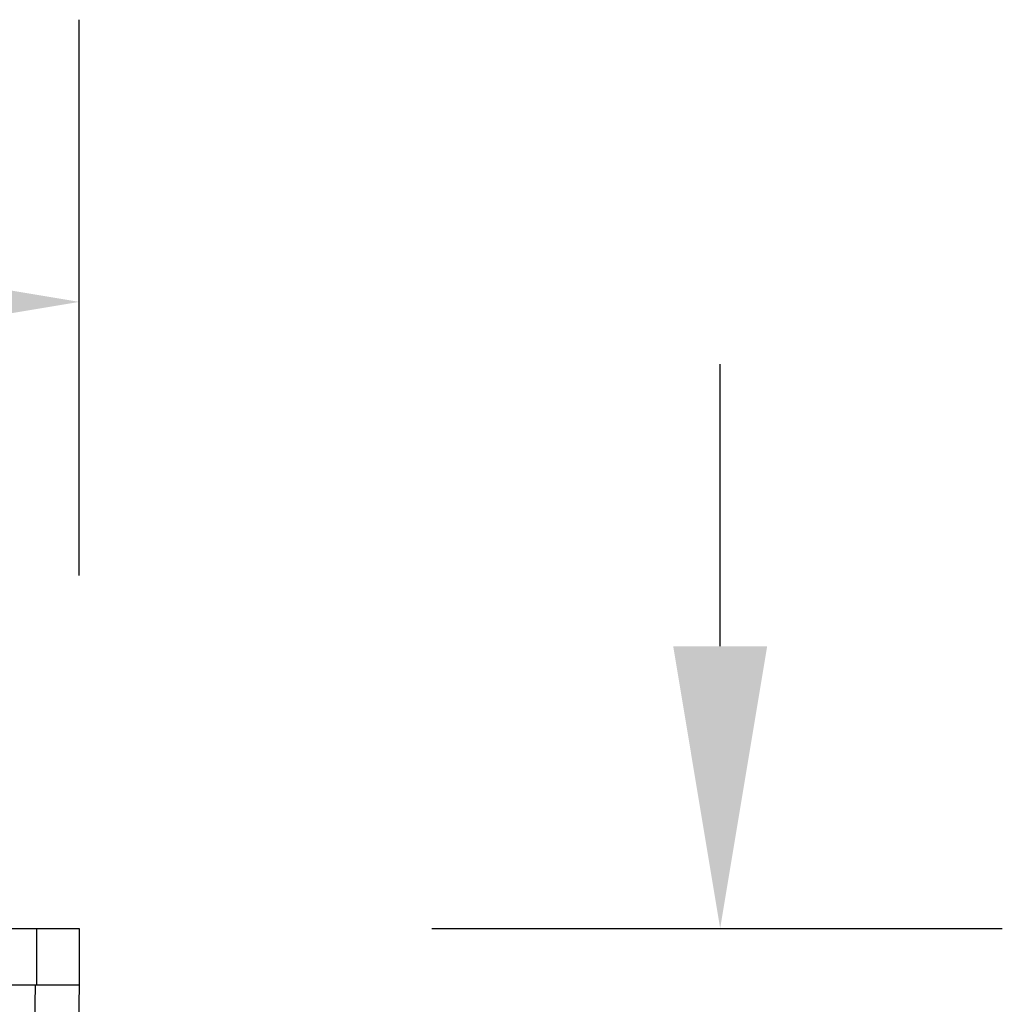
# Model space of a CAD drawing. Units: inches. Extents: x -2.4 to 30.8, y 4 to 29.4.
# Drawn here: x 29.4 to 30.8, y 23.5 to 24.9 of the extents above; entities that cross this region are included whole.
import ezdxf

# ---------------------------------------------------------------- set-up
doc = ezdxf.new("R2010")
doc.units = ezdxf.units.IN
doc.header["$MEASUREMENT"] = 0
doc.layers.get('Defpoints').update_dxf_attribs({"linetype": 'CONTINUOUS'})
doc.layers.add('Dimention', color=1, linetype='CONTINUOUS')
doc.layers.add('Part', color=140, linetype='CONTINUOUS')
doc.styles.get("Standard").update_dxf_attribs({"font": 'simplex.shx'})
doc.dimstyles.get("Standard").update_dxf_attribs({"dimscale": 4, "dimtxt": 0.1, "dimasz": 0.1, "dimexe": 0.1, "dimexo": 0.125, "dimgap": 0.09, "dimtad": 0, "dimtih": 1, "dimtoh": 1, "dimdec": 3, "dimzin": 0, "dimdsep": 46, "dimlunit": 5, "dimtxsty": 'STANDARD', "dimcen": 0.09, "dimclrd": 256, "dimclre": 256, "dimclrt": 256, "dimadec": 0, "dimazin": 0, "dimtfac": 1, "dimtdec": 3, "dimtofl": 0, "dimtmove": 0, "dimatfit": 3, "dimfxl": 1, "dimfrac": 1, "dimtolj": 1, "dimtzin": 0, "dimlwd": -1, "dimlwe": -1, "dimarcsym": 0})

# ---------------------------------------------------------------- blocks, each defined once
blk = doc.blocks.new('*D2')
at = {"layer": 'Defpoints', "color": 0, "lineweight": -3, "transparency": 16777216}
for p in [(29.4586, 24.5127), (21.4586, 23.6632), (29.4586, 23.6246)]:
    blk.add_point(p, dxfattribs=at)
at = {"layer": 'Dimention', "transparency": 16777216}
for p, q in [((21.4586, 24.1632), (21.4586, 24.9127)), ((29.4586, 24.1246), (29.4586, 24.9127)), ((21.8586, 24.5127), (24.8319, 24.5127)), ((29.0586, 24.5127), (26.0853, 24.5127))]:
    blk.add_line(p, q, dxfattribs=at)
at = {"layer": 'Dimention', "lineweight": -3, "transparency": 16777216}
for points in [[(21.8586, 24.5794), (21.8586, 24.446), (21.4586, 24.5127)], [(29.0586, 24.5794), (29.0586, 24.446), (29.4586, 24.5127)]]:
    blk.add_solid(points, dxfattribs=at)
at = {"layer": 'Dimention', "transparency": 16777216, "insert": (25.4586, 24.5127), "char_height": 0.4, "attachment_point": 5}
blk.add_mtext('\\A1;8"', dxfattribs=at)
blk = doc.blocks.new('*D3')
at = {"layer": 'Defpoints', "color": 0, "lineweight": -3, "transparency": 16777216}
for p in [(29.4586, 23.6246), (29.3741, 22.1946), (30.3673, 22.1946)]:
    blk.add_point(p, dxfattribs=at)
at = {"layer": 'Dimention', "transparency": 16777216}
for p, q in [((30.3673, 24.0246), (30.3673, 24.4246)), ((29.9586, 23.6246), (30.7673, 23.6246)), ((29.8741, 22.1946), (30.7673, 22.1946)), ((30.3673, 21.7946), (30.3673, 21.1188)), ((30.3673, 21.1188), (29.9673, 21.1188))]:
    blk.add_line(p, q, dxfattribs=at)
at = {"layer": 'Dimention', "lineweight": -3, "transparency": 16777216}
for points in [[(30.3007, 24.0246), (30.434, 24.0246), (30.3673, 23.6246)], [(30.3007, 21.7946), (30.434, 21.7946), (30.3673, 22.1946)]]:
    blk.add_solid(points, dxfattribs=at)
at = {"layer": 'Dimention', "transparency": 16777216, "insert": (28.9883, 21.1188), "char_height": 0.4, "attachment_point": 5}
blk.add_mtext('\\A1;1{\\H1x;\\S3#8;}"', dxfattribs=at)

msp = doc.modelspace()

# ---------------------------------------------------------------- linework, layer by layer
at = {"layer": 'Part', "lineweight": 25}
for p, q in [((29.3986, 23.54456), (29.3986, 23.62456)), ((21.4586, 23.54456), (29.4586, 23.54456))]:
    msp.add_line(p, q, dxfattribs=at)
msp.add_lwpolyline([(21.5431, 22.19456), (21.5431, 22.25547, -0.0174444), (21.48111, 22.25547), (21.4586, 23.54456), (21.4586, 23.62456), (29.4586, 23.62456), (29.4586, 23.54456), (29.4361, 22.25547, -0.0174444), (29.37411, 22.25547), (29.39661, 23.54456)], format="xyb", dxfattribs=at)

# ---------------------------------------------------------------- dimensions: what is measured, and where the dimension line sits
at = {"layer": 'Dimention'}
dim = msp.add_linear_dim(base=(29.4586, 24.51271), p1=(21.4586, 23.66317), p2=(29.4586, 23.62456), dimstyle='STANDARD', override={"dimpost": '"'}, dxfattribs=at)
dim.commit()
dim.dimension.update_dxf_attribs({"geometry": '*D2', "text_midpoint": (25.4586, 24.51271)})
dim = msp.add_linear_dim(base=(30.36735, 22.19456), p1=(29.4586, 23.62456), p2=(29.37411, 22.19456), angle=90, dimstyle='STANDARD', override={"dimpost": '"'}, dxfattribs=at)
dim.commit()
dim.dimension.update_dxf_attribs({"geometry": '*D3', "text_midpoint": (28.9883, 21.11885), "dimtype": 160})

doc.saveas('drawing.dxf')
